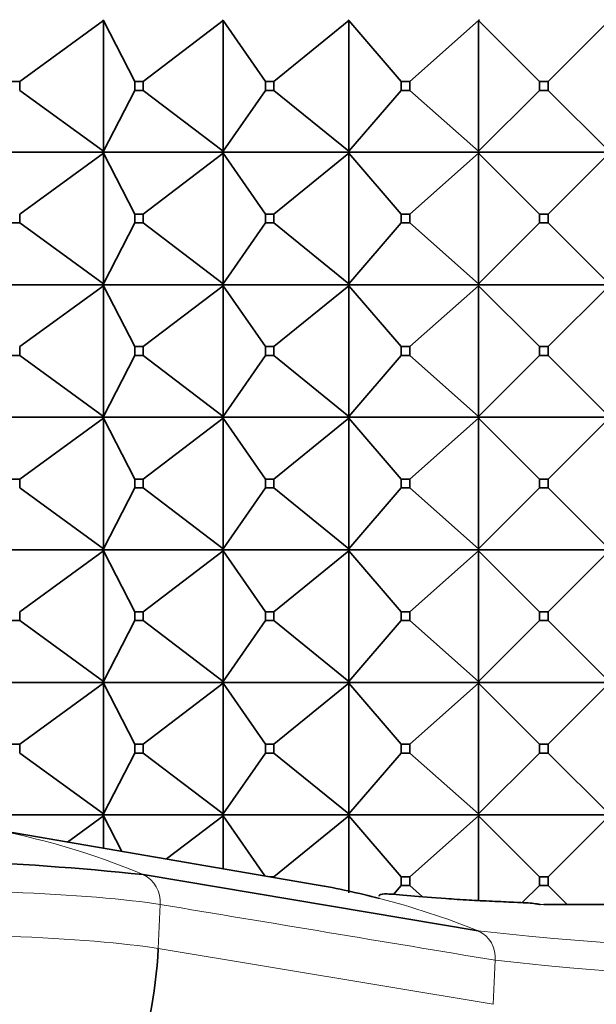
# Model space of a CAD drawing. Units: millimetres. Extents: x 0 to 2438, y 0 to 2754.
# Drawn here: x 1885 to 1898, y 2138 to 2161 of the extents above; entities that cross this region are included whole.
import ezdxf
from ezdxf import colors
from ezdxf.entities.mleader import LeaderData, LeaderLine
from ezdxf.math import Vec2, Vec3

# ---------------------------------------------------------------- set-up
doc = ezdxf.new("R2010")
doc.units = ezdxf.units.MM
doc.layers.add('DV4_Défaut', color=7, linetype='Continuous')
doc.layers.add('Défaut', color=7, linetype='Continuous')

# ---------------------------------------------------------------- blocks, each defined once
blk = doc.blocks.new('_DOT')
at = {"color": 0}
blk.add_line((0, 0), (-1, 0), dxfattribs=at)
at = {"color": 0, "const_width": 0.333}
blk.add_lwpolyline([(-0.1665, 0, 1), (0.1665, 0, 1)], format="xyb", close=True, dxfattribs=at)
blk = doc.blocks.new('SE3')
at = {"layer": 'DV4_Défaut', "color": 7, "linetype": 'Continuous', "lineweight": 35}
for p, q in [((1887.275, 2160.54), (1885.381, 2159.161)), ((1887.264, 2160.561), (1887.275, 2160.54)), ((1887.264, 2160.558), (1887.264, 2160.561)), ((1887.275, 2160.54), (1887.264, 2160.558)), ((1887.275, 2160.54), (1887.991, 2159.161)), ((1887.275, 2157.582), (1887.275, 2160.54)), ((1889.988, 2160.54), (1888.174, 2159.161)), ((1889.974, 2160.561), (1889.988, 2160.54)), ((1889.974, 2160.558), (1889.974, 2160.561)), ((1889.988, 2160.54), (1889.974, 2160.558)), ((1889.988, 2160.54), (1890.944, 2159.161)), ((1889.988, 2157.582), (1889.988, 2160.54)), ((1892.836, 2160.54), (1891.137, 2159.161)), ((1892.818, 2160.558), (1892.818, 2160.561)), ((1892.818, 2160.561), (1892.836, 2160.54)), ((1892.836, 2160.54), (1892.818, 2160.558)), ((1892.836, 2157.582), (1892.836, 2160.54)), ((1892.836, 2160.54), (1894.015, 2159.161)), ((1895.767, 2160.54), (1894.213, 2159.161)), ((1895.791, 2160.561), (1895.767, 2160.54)), ((1895.791, 2160.558), (1895.767, 2160.54)), ((1895.767, 2160.54), (1897.146, 2159.161)), ((1895.767, 2160.54), (1895.767, 2157.582)), ((1895.791, 2160.561), (1895.791, 2160.558)), ((1895.791, 2160.558), (1895.791, 2160.561)), ((1898.725, 2160.54), (1897.346, 2159.161)), ((1885.381, 2159.161), (1885.21, 2159.161)), ((1885.381, 2158.961), (1885.381, 2159.161)), ((1888.174, 2159.161), (1887.991, 2159.161)), ((1887.991, 2159.161), (1887.991, 2158.961)), ((1888.174, 2158.961), (1888.174, 2159.161)), ((1891.137, 2159.161), (1890.944, 2159.161)), ((1890.944, 2159.161), (1890.944, 2158.961)), ((1891.137, 2158.961), (1891.137, 2159.161)), ((1894.213, 2159.161), (1894.015, 2159.161)), ((1894.015, 2159.161), (1894.015, 2158.961)), ((1894.213, 2158.961), (1894.213, 2159.161)), ((1897.346, 2159.161), (1897.146, 2159.161)), ((1897.146, 2159.161), (1897.146, 2158.961)), ((1897.346, 2158.961), (1897.346, 2159.161)), ((1885.381, 2158.961), (1887.275, 2157.582)), ((1887.991, 2158.961), (1887.275, 2157.582)), ((1887.991, 2158.961), (1888.174, 2158.961)), ((1888.174, 2158.961), (1889.988, 2157.582)), ((1890.944, 2158.961), (1889.988, 2157.582)), ((1890.944, 2158.961), (1891.137, 2158.961)), ((1891.137, 2158.961), (1892.836, 2157.582)), ((1894.015, 2158.961), (1892.836, 2157.582)), ((1894.015, 2158.961), (1894.213, 2158.961)), ((1894.213, 2158.961), (1895.767, 2157.582)), ((1897.146, 2158.961), (1895.767, 2157.582)), ((1897.146, 2158.961), (1897.346, 2158.961)), ((1897.346, 2158.961), (1898.725, 2157.582)), ((1887.264, 2157.561), (1884.741, 2157.561)), ((1885.381, 2156.161), (1887.275, 2157.54)), ((1887.275, 2157.582), (1887.264, 2157.561)), ((1887.264, 2157.564), (1887.275, 2157.582)), ((1887.264, 2157.561), (1887.264, 2157.564)), ((1889.974, 2157.561), (1887.264, 2157.561)), ((1887.275, 2157.54), (1887.264, 2157.561)), ((1887.264, 2157.561), (1887.264, 2157.558)), ((1887.264, 2157.558), (1887.275, 2157.54)), ((1887.275, 2157.54), (1887.275, 2154.582)), ((1887.991, 2156.161), (1887.275, 2157.54)), ((1888.174, 2156.161), (1889.988, 2157.54)), ((1889.988, 2157.582), (1889.974, 2157.561)), ((1889.974, 2157.564), (1889.988, 2157.582)), ((1889.974, 2157.561), (1889.974, 2157.564)), ((1892.818, 2157.561), (1889.974, 2157.561)), ((1889.988, 2157.54), (1889.974, 2157.561)), ((1889.974, 2157.561), (1889.974, 2157.558)), ((1889.974, 2157.558), (1889.988, 2157.54)), ((1889.988, 2157.54), (1889.988, 2154.582)), ((1890.944, 2156.161), (1889.988, 2157.54)), ((1891.137, 2156.161), (1892.836, 2157.54)), ((1892.818, 2157.564), (1892.836, 2157.582)), ((1892.836, 2157.582), (1892.818, 2157.561)), ((1892.818, 2157.561), (1892.818, 2157.564)), ((1892.836, 2157.54), (1892.818, 2157.561)), ((1892.818, 2157.561), (1892.818, 2157.558)), ((1895.791, 2157.561), (1892.818, 2157.561)), ((1892.818, 2157.558), (1892.836, 2157.54)), ((1892.836, 2157.54), (1892.836, 2154.582)), ((1894.015, 2156.161), (1892.836, 2157.54)), ((1894.213, 2156.161), (1895.767, 2157.54)), ((1895.767, 2157.582), (1895.791, 2157.561)), ((1895.767, 2157.582), (1895.791, 2157.564)), ((1895.767, 2157.54), (1895.791, 2157.561)), ((1895.767, 2157.54), (1895.791, 2157.558)), ((1895.767, 2154.582), (1895.767, 2157.54)), ((1897.146, 2156.161), (1895.767, 2157.54)), ((1895.791, 2157.564), (1895.791, 2157.561)), ((1895.791, 2157.564), (1895.791, 2157.561)), ((1895.791, 2157.558), (1895.791, 2157.561)), ((1898.7, 2157.561), (1895.791, 2157.561)), ((1895.791, 2157.558), (1895.791, 2157.561)), ((1897.346, 2156.161), (1898.725, 2157.54)), ((1885.381, 2156.161), (1885.381, 2155.961)), ((1887.991, 2156.161), (1888.174, 2156.161)), ((1887.991, 2155.961), (1887.991, 2156.161)), ((1888.174, 2156.161), (1888.174, 2155.961)), ((1890.944, 2156.161), (1891.137, 2156.161)), ((1890.944, 2155.961), (1890.944, 2156.161)), ((1891.137, 2156.161), (1891.137, 2155.961)), ((1894.015, 2155.961), (1894.015, 2156.161)), ((1894.015, 2156.161), (1894.213, 2156.161)), ((1894.213, 2156.161), (1894.213, 2155.961)), ((1897.146, 2156.161), (1897.346, 2156.161)), ((1897.146, 2155.961), (1897.146, 2156.161)), ((1897.346, 2156.161), (1897.346, 2155.961)), ((1885.381, 2155.961), (1885.21, 2155.961)), ((1887.275, 2154.582), (1885.381, 2155.961)), ((1887.275, 2154.582), (1887.991, 2155.961)), ((1888.174, 2155.961), (1887.991, 2155.961)), ((1889.988, 2154.582), (1888.174, 2155.961)), ((1889.988, 2154.582), (1890.944, 2155.961)), ((1891.137, 2155.961), (1890.944, 2155.961)), ((1892.836, 2154.582), (1891.137, 2155.961)), ((1892.836, 2154.582), (1894.015, 2155.961)), ((1894.213, 2155.961), (1894.015, 2155.961)), ((1895.767, 2154.582), (1894.213, 2155.961)), ((1895.767, 2154.582), (1897.146, 2155.961)), ((1897.346, 2155.961), (1897.146, 2155.961)), ((1898.725, 2154.582), (1897.346, 2155.961)), ((1887.275, 2154.582), (1887.264, 2154.564)), ((1887.264, 2154.561), (1887.275, 2154.582)), ((1889.988, 2154.582), (1889.974, 2154.564)), ((1889.974, 2154.561), (1889.988, 2154.582)), ((1892.836, 2154.582), (1892.818, 2154.564)), ((1892.818, 2154.561), (1892.836, 2154.582)), ((1895.791, 2154.561), (1895.767, 2154.582)), ((1895.791, 2154.564), (1895.767, 2154.582)), ((1887.264, 2154.561), (1884.741, 2154.561)), ((1885.381, 2153.161), (1887.275, 2154.54)), ((1887.264, 2154.564), (1887.264, 2154.561)), ((1887.264, 2154.561), (1887.275, 2154.54)), ((1889.974, 2154.561), (1887.264, 2154.561)), ((1887.264, 2154.561), (1887.264, 2154.558)), ((1887.264, 2154.558), (1887.275, 2154.54)), ((1887.275, 2154.54), (1887.991, 2153.161)), ((1887.275, 2154.54), (1887.275, 2151.582)), ((1888.174, 2153.161), (1889.988, 2154.54)), ((1889.974, 2154.564), (1889.974, 2154.561)), ((1889.974, 2154.561), (1889.988, 2154.54)), ((1892.818, 2154.561), (1889.974, 2154.561)), ((1889.974, 2154.561), (1889.974, 2154.558)), ((1889.974, 2154.558), (1889.988, 2154.54)), ((1889.988, 2154.54), (1890.944, 2153.161)), ((1889.988, 2154.54), (1889.988, 2151.582)), ((1891.137, 2153.161), (1892.836, 2154.54)), ((1892.818, 2154.564), (1892.818, 2154.561)), ((1892.818, 2154.561), (1892.836, 2154.54)), ((1895.791, 2154.561), (1892.818, 2154.561)), ((1892.818, 2154.561), (1892.818, 2154.558)), ((1892.818, 2154.558), (1892.836, 2154.54)), ((1892.836, 2154.54), (1894.015, 2153.161)), ((1892.836, 2154.54), (1892.836, 2151.582)), ((1894.213, 2153.161), (1895.767, 2154.54)), ((1895.767, 2154.54), (1895.791, 2154.561)), ((1895.767, 2154.54), (1895.791, 2154.558)), ((1895.767, 2151.582), (1895.767, 2154.54)), ((1895.767, 2154.54), (1897.146, 2153.161)), ((1895.791, 2154.564), (1895.791, 2154.561)), ((1895.791, 2154.561), (1895.791, 2154.564)), ((1895.791, 2154.558), (1895.791, 2154.561)), ((1895.791, 2154.558), (1895.791, 2154.561)), ((1898.7, 2154.561), (1895.791, 2154.561)), ((1897.346, 2153.161), (1898.725, 2154.54)), ((1885.381, 2153.161), (1885.381, 2152.961)), ((1887.991, 2153.161), (1888.174, 2153.161)), ((1887.991, 2152.961), (1887.991, 2153.161)), ((1888.174, 2153.161), (1888.174, 2152.961)), ((1890.944, 2153.161), (1891.137, 2153.161)), ((1890.944, 2152.961), (1890.944, 2153.161)), ((1891.137, 2153.161), (1891.137, 2152.961)), ((1894.015, 2153.161), (1894.213, 2153.161)), ((1894.015, 2152.961), (1894.015, 2153.161)), ((1894.213, 2153.161), (1894.213, 2152.961)), ((1897.146, 2153.161), (1897.346, 2153.161)), ((1897.146, 2152.961), (1897.146, 2153.161)), ((1897.346, 2153.161), (1897.346, 2152.961)), ((1885.381, 2152.961), (1885.21, 2152.961)), ((1885.381, 2152.961), (1887.275, 2151.582)), ((1887.275, 2151.582), (1887.991, 2152.961)), ((1888.174, 2152.961), (1887.991, 2152.961)), ((1888.174, 2152.961), (1889.988, 2151.582)), ((1889.988, 2151.582), (1890.944, 2152.961)), ((1891.137, 2152.961), (1890.944, 2152.961)), ((1891.137, 2152.961), (1892.836, 2151.582)), ((1892.836, 2151.582), (1894.015, 2152.961)), ((1894.213, 2152.961), (1894.015, 2152.961)), ((1894.213, 2152.961), (1895.767, 2151.582)), ((1895.767, 2151.582), (1897.146, 2152.961)), ((1897.346, 2152.961), (1897.146, 2152.961)), ((1897.346, 2152.961), (1898.725, 2151.582)), ((1884.741, 2151.561), (1887.264, 2151.561)), ((1885.381, 2150.161), (1887.275, 2151.54)), ((1887.275, 2151.582), (1887.264, 2151.564)), ((1887.264, 2151.561), (1887.275, 2151.582)), ((1887.264, 2151.564), (1887.264, 2151.561)), ((1887.264, 2151.561), (1889.974, 2151.561)), ((1887.264, 2151.558), (1887.264, 2151.561)), ((1887.264, 2151.561), (1887.275, 2151.54)), ((1887.275, 2151.54), (1887.264, 2151.558)), ((1887.275, 2151.54), (1887.991, 2150.161)), ((1887.275, 2148.582), (1887.275, 2151.54)), ((1888.174, 2150.161), (1889.988, 2151.54)), ((1889.988, 2151.582), (1889.974, 2151.564)), ((1889.974, 2151.561), (1889.988, 2151.582)), ((1889.974, 2151.564), (1889.974, 2151.561)), ((1889.974, 2151.561), (1892.818, 2151.561)), ((1889.974, 2151.558), (1889.974, 2151.561)), ((1889.974, 2151.561), (1889.988, 2151.54)), ((1889.988, 2151.54), (1889.974, 2151.558)), ((1889.988, 2151.54), (1890.944, 2150.161)), ((1889.988, 2148.582), (1889.988, 2151.54)), ((1891.137, 2150.161), (1892.836, 2151.54)), ((1892.836, 2151.582), (1892.818, 2151.564)), ((1892.818, 2151.561), (1892.836, 2151.582)), ((1892.818, 2151.564), (1892.818, 2151.561)), ((1892.818, 2151.558), (1892.818, 2151.561)), ((1892.818, 2151.561), (1895.791, 2151.561)), ((1892.818, 2151.561), (1892.836, 2151.54)), ((1892.836, 2151.54), (1892.818, 2151.558)), ((1892.836, 2148.582), (1892.836, 2151.54)), ((1892.836, 2151.54), (1894.015, 2150.161)), ((1894.213, 2150.161), (1895.767, 2151.54)), ((1895.791, 2151.564), (1895.767, 2151.582)), ((1895.767, 2151.582), (1895.791, 2151.561)), ((1895.767, 2151.54), (1895.791, 2151.561)), ((1895.791, 2151.558), (1895.767, 2151.54)), ((1895.767, 2151.54), (1897.146, 2150.161)), ((1895.767, 2151.54), (1895.767, 2148.582)), ((1895.791, 2151.561), (1895.791, 2151.564)), ((1895.791, 2151.561), (1895.791, 2151.564)), ((1895.791, 2151.561), (1895.791, 2151.558)), ((1895.791, 2151.561), (1898.7, 2151.561)), ((1895.791, 2151.561), (1895.791, 2151.558)), ((1897.346, 2150.161), (1898.725, 2151.54)), ((1885.381, 2150.161), (1885.21, 2150.161)), ((1885.381, 2149.961), (1885.381, 2150.161)), ((1888.174, 2150.161), (1887.991, 2150.161)), ((1887.991, 2150.161), (1887.991, 2149.961)), ((1888.174, 2149.961), (1888.174, 2150.161)), ((1891.137, 2150.161), (1890.944, 2150.161)), ((1890.944, 2150.161), (1890.944, 2149.961)), ((1891.137, 2149.961), (1891.137, 2150.161)), ((1894.213, 2150.161), (1894.015, 2150.161)), ((1894.015, 2150.161), (1894.015, 2149.961)), ((1894.213, 2149.961), (1894.213, 2150.161)), ((1897.346, 2150.161), (1897.146, 2150.161)), ((1897.146, 2150.161), (1897.146, 2149.961)), ((1897.346, 2149.961), (1897.346, 2150.161)), ((1885.381, 2149.961), (1887.275, 2148.582)), ((1887.275, 2148.582), (1887.991, 2149.961)), ((1887.991, 2149.961), (1888.174, 2149.961)), ((1888.174, 2149.961), (1889.988, 2148.582)), ((1889.988, 2148.582), (1890.944, 2149.961)), ((1890.944, 2149.961), (1891.137, 2149.961)), ((1891.137, 2149.961), (1892.836, 2148.582)), ((1892.836, 2148.582), (1894.015, 2149.961)), ((1894.015, 2149.961), (1894.213, 2149.961)), ((1894.213, 2149.961), (1895.767, 2148.582)), ((1895.767, 2148.582), (1897.146, 2149.961)), ((1897.146, 2149.961), (1897.346, 2149.961)), ((1897.346, 2149.961), (1898.725, 2148.582)), ((1887.264, 2148.564), (1887.275, 2148.582)), ((1887.264, 2148.561), (1887.275, 2148.582)), ((1889.974, 2148.564), (1889.988, 2148.582)), ((1889.974, 2148.561), (1889.988, 2148.582)), ((1892.818, 2148.564), (1892.836, 2148.582)), ((1892.818, 2148.561), (1892.836, 2148.582)), ((1895.767, 2148.582), (1895.791, 2148.561)), ((1895.767, 2148.582), (1895.791, 2148.564)), ((1887.264, 2148.561), (1884.741, 2148.561)), ((1885.381, 2147.161), (1887.275, 2148.54)), ((1887.264, 2148.561), (1887.264, 2148.564)), ((1889.974, 2148.561), (1887.264, 2148.561)), ((1887.264, 2148.561), (1887.275, 2148.54)), ((1887.264, 2148.561), (1887.264, 2148.558)), ((1887.264, 2148.558), (1887.275, 2148.54)), ((1887.275, 2148.54), (1887.991, 2147.161)), ((1887.275, 2148.54), (1887.275, 2145.582)), ((1888.174, 2147.161), (1889.988, 2148.54)), ((1889.974, 2148.561), (1889.974, 2148.564)), ((1892.818, 2148.561), (1889.974, 2148.561)), ((1889.974, 2148.561), (1889.988, 2148.54)), ((1889.974, 2148.561), (1889.974, 2148.558)), ((1889.974, 2148.558), (1889.988, 2148.54)), ((1889.988, 2148.54), (1890.944, 2147.161)), ((1889.988, 2148.54), (1889.988, 2145.582)), ((1891.137, 2147.161), (1892.836, 2148.54)), ((1892.818, 2148.561), (1892.818, 2148.564)), ((1892.818, 2148.561), (1892.836, 2148.54)), ((1895.791, 2148.561), (1892.818, 2148.561)), ((1892.818, 2148.561), (1892.818, 2148.558)), ((1892.818, 2148.558), (1892.836, 2148.54)), ((1892.836, 2148.54), (1892.836, 2145.582)), ((1892.836, 2148.54), (1894.015, 2147.161)), ((1894.213, 2147.161), (1895.767, 2148.54)), ((1895.767, 2148.54), (1895.791, 2148.561)), ((1895.767, 2148.54), (1895.791, 2148.558)), ((1895.767, 2145.582), (1895.767, 2148.54)), ((1895.767, 2148.54), (1897.146, 2147.161)), ((1895.791, 2148.564), (1895.791, 2148.561)), ((1895.791, 2148.564), (1895.791, 2148.561)), ((1895.791, 2148.558), (1895.791, 2148.561)), ((1898.7, 2148.561), (1895.791, 2148.561)), ((1895.791, 2148.558), (1895.791, 2148.561)), ((1897.346, 2147.161), (1898.725, 2148.54)), ((1885.381, 2147.161), (1885.381, 2146.961)), ((1887.991, 2147.161), (1888.174, 2147.161)), ((1887.991, 2146.961), (1887.991, 2147.161)), ((1888.174, 2147.161), (1888.174, 2146.961)), ((1890.944, 2147.161), (1891.137, 2147.161)), ((1890.944, 2146.961), (1890.944, 2147.161)), ((1891.137, 2147.161), (1891.137, 2146.961)), ((1894.015, 2146.961), (1894.015, 2147.161)), ((1894.015, 2147.161), (1894.213, 2147.161)), ((1894.213, 2147.161), (1894.213, 2146.961)), ((1897.146, 2147.161), (1897.346, 2147.161)), ((1897.146, 2146.961), (1897.146, 2147.161)), ((1897.346, 2147.161), (1897.346, 2146.961)), ((1885.381, 2146.961), (1885.21, 2146.961)), ((1885.381, 2146.961), (1887.275, 2145.582)), ((1887.275, 2145.582), (1887.991, 2146.961)), ((1888.174, 2146.961), (1887.991, 2146.961)), ((1888.174, 2146.961), (1889.988, 2145.582)), ((1889.988, 2145.582), (1890.944, 2146.961)), ((1891.137, 2146.961), (1890.944, 2146.961)), ((1891.137, 2146.961), (1892.836, 2145.582)), ((1892.836, 2145.582), (1894.015, 2146.961)), ((1894.213, 2146.961), (1894.015, 2146.961)), ((1894.213, 2146.961), (1895.767, 2145.582)), ((1895.767, 2145.582), (1897.146, 2146.961)), ((1897.346, 2146.961), (1897.146, 2146.961)), ((1897.346, 2146.961), (1898.725, 2145.582)), ((1884.741, 2145.561), (1887.264, 2145.561)), ((1885.381, 2144.161), (1887.275, 2145.54)), ((1887.275, 2145.582), (1887.264, 2145.564)), ((1887.264, 2145.561), (1887.275, 2145.582)), ((1887.264, 2145.564), (1887.264, 2145.561)), ((1887.264, 2145.561), (1889.974, 2145.561)), ((1887.264, 2145.558), (1887.264, 2145.561)), ((1887.264, 2145.561), (1887.275, 2145.54)), ((1887.275, 2145.54), (1887.264, 2145.558)), ((1887.275, 2142.582), (1887.275, 2145.54)), ((1887.275, 2145.54), (1887.991, 2144.161)), ((1888.174, 2144.161), (1889.988, 2145.54)), ((1889.988, 2145.582), (1889.974, 2145.564)), ((1889.974, 2145.561), (1889.988, 2145.582)), ((1889.974, 2145.564), (1889.974, 2145.561)), ((1889.974, 2145.561), (1892.818, 2145.561)), ((1889.974, 2145.558), (1889.974, 2145.561)), ((1889.974, 2145.561), (1889.988, 2145.54)), ((1889.988, 2145.54), (1889.974, 2145.558)), ((1889.988, 2142.582), (1889.988, 2145.54)), ((1889.988, 2145.54), (1890.944, 2144.161)), ((1891.137, 2144.161), (1892.836, 2145.54)), ((1892.836, 2145.582), (1892.818, 2145.564)), ((1892.818, 2145.561), (1892.836, 2145.582)), ((1892.818, 2145.564), (1892.818, 2145.561)), ((1892.818, 2145.561), (1895.791, 2145.561)), ((1892.818, 2145.558), (1892.818, 2145.561)), ((1892.818, 2145.561), (1892.836, 2145.54)), ((1892.836, 2145.54), (1892.818, 2145.558)), ((1892.836, 2142.582), (1892.836, 2145.54)), ((1892.836, 2145.54), (1894.015, 2144.161)), ((1894.213, 2144.161), (1895.767, 2145.54)), ((1895.791, 2145.564), (1895.767, 2145.582)), ((1895.767, 2145.582), (1895.791, 2145.561)), ((1895.767, 2145.54), (1895.791, 2145.561)), ((1895.791, 2145.558), (1895.767, 2145.54)), ((1895.767, 2145.54), (1897.146, 2144.161)), ((1895.767, 2145.54), (1895.767, 2142.582)), ((1895.791, 2145.561), (1895.791, 2145.564)), ((1895.791, 2145.561), (1895.791, 2145.564)), ((1895.791, 2145.561), (1898.7, 2145.561)), ((1895.791, 2145.561), (1895.791, 2145.558)), ((1895.791, 2145.561), (1895.791, 2145.558)), ((1897.346, 2144.161), (1898.725, 2145.54)), ((1885.381, 2144.161), (1885.21, 2144.161)), ((1885.381, 2143.961), (1885.381, 2144.161)), ((1887.991, 2144.161), (1887.991, 2143.961)), ((1888.174, 2144.161), (1887.991, 2144.161)), ((1888.174, 2143.961), (1888.174, 2144.161)), ((1890.944, 2144.161), (1890.944, 2143.961)), ((1891.137, 2144.161), (1890.944, 2144.161)), ((1891.137, 2143.961), (1891.137, 2144.161)), ((1894.015, 2144.161), (1894.015, 2143.961)), ((1894.213, 2144.161), (1894.015, 2144.161)), ((1894.213, 2143.961), (1894.213, 2144.161)), ((1897.146, 2144.161), (1897.146, 2143.961)), ((1897.346, 2144.161), (1897.146, 2144.161)), ((1897.346, 2143.961), (1897.346, 2144.161)), ((1885.381, 2143.961), (1887.275, 2142.582)), ((1887.275, 2142.582), (1887.991, 2143.961)), ((1887.991, 2143.961), (1888.174, 2143.961)), ((1888.174, 2143.961), (1889.988, 2142.582)), ((1889.988, 2142.582), (1890.944, 2143.961)), ((1890.944, 2143.961), (1891.137, 2143.961)), ((1891.137, 2143.961), (1892.836, 2142.582)), ((1892.836, 2142.582), (1894.015, 2143.961)), ((1894.015, 2143.961), (1894.213, 2143.961)), ((1894.213, 2143.961), (1895.767, 2142.582)), ((1895.767, 2142.582), (1897.146, 2143.961)), ((1897.146, 2143.961), (1897.346, 2143.961)), ((1897.346, 2143.961), (1898.725, 2142.582)), ((1887.264, 2142.561), (1884.741, 2142.561)), ((1887.264, 2142.564), (1887.275, 2142.582)), ((1887.264, 2142.561), (1887.275, 2142.582)), ((1887.264, 2142.561), (1887.264, 2142.564)), ((1889.974, 2142.561), (1887.264, 2142.561)), ((1887.264, 2142.558), (1887.264, 2142.561)), ((1887.264, 2142.561), (1887.275, 2142.54)), ((1887.275, 2142.54), (1887.264, 2142.558)), ((1889.974, 2142.564), (1889.988, 2142.582)), ((1889.974, 2142.561), (1889.988, 2142.582)), ((1889.974, 2142.561), (1889.974, 2142.564)), ((1892.818, 2142.561), (1889.974, 2142.561)), ((1889.974, 2142.558), (1889.974, 2142.561)), ((1889.974, 2142.561), (1889.988, 2142.54)), ((1889.988, 2142.54), (1889.974, 2142.558)), ((1892.818, 2142.564), (1892.836, 2142.582)), ((1892.818, 2142.561), (1892.836, 2142.582)), ((1892.818, 2142.561), (1892.818, 2142.564)), ((1895.791, 2142.561), (1892.818, 2142.561)), ((1892.818, 2142.558), (1892.818, 2142.561)), ((1892.818, 2142.561), (1892.836, 2142.54)), ((1892.836, 2142.54), (1892.818, 2142.558)), ((1895.767, 2142.582), (1895.791, 2142.564)), ((1895.767, 2142.582), (1895.791, 2142.561)), ((1895.791, 2142.561), (1895.767, 2142.54)), ((1895.791, 2142.558), (1895.767, 2142.54)), ((1895.791, 2142.564), (1895.791, 2142.561)), ((1895.791, 2142.564), (1895.791, 2142.561)), ((1898.7, 2142.561), (1895.791, 2142.561)), ((1895.791, 2142.558), (1895.791, 2142.561)), ((1895.791, 2142.561), (1895.791, 2142.558)), ((1887.275, 2142.54), (1886.46, 2141.947)), ((1887.275, 2141.807), (1887.275, 2142.54)), ((1887.275, 2142.54), (1887.693, 2141.736)), ((1889.988, 2142.54), (1888.702, 2141.563)), ((1889.988, 2141.342), (1889.988, 2142.54)), ((1889.988, 2142.54), (1890.931, 2141.181)), ((1892.836, 2142.54), (1891.137, 2141.161)), ((1892.836, 2140.794), (1892.836, 2142.54)), ((1892.836, 2142.54), (1894.015, 2141.161)), ((1895.767, 2142.54), (1894.213, 2141.161)), ((1895.767, 2142.54), (1897.146, 2141.161)), ((1895.767, 2142.54), (1895.767, 2140.621)), ((1898.725, 2142.54), (1897.346, 2141.161)), ((1892.093, 2140.981), (1884.587, 2142.268)), ((1888.176, 2141.21), (1895.76, 2139.938)), ((1891.137, 2141.161), (1891.043, 2141.161)), ((1891.137, 2141.145), (1891.137, 2141.161)), ((1894.213, 2141.161), (1894.015, 2141.161)), ((1894.015, 2141.161), (1894.015, 2140.961)), ((1894.213, 2140.961), (1894.213, 2141.161)), ((1897.346, 2141.161), (1897.146, 2141.161)), ((1897.146, 2141.161), (1897.146, 2140.961)), ((1897.346, 2140.961), (1897.346, 2141.161)), ((1894.015, 2140.961), (1893.843, 2140.76)), ((1894.015, 2140.961), (1894.213, 2140.961)), ((1894.213, 2140.961), (1894.498, 2140.709)), ((1897.146, 2140.961), (1896.759, 2140.575)), ((1897.146, 2140.961), (1897.346, 2140.961)), ((1897.346, 2140.961), (1897.778, 2140.529))]:
    blk.add_line(p, q, dxfattribs=at)
at = {"layer": 'DV4_Défaut', "color": 7, "linetype": 'Continuous', "lineweight": 18}
for p, q in [((1888.516, 2139.537), (1888.559, 2140.533)), ((1888.516, 2139.537), (1896.102, 2138.273)), ((1896.147, 2139.27), (1896.102, 2138.273))]:
    blk.add_line(p, q, dxfattribs=at)
for centre, radius, start, end in [((1881.653, 2125.691), 16.834, 67.204, 79.9551), ((1887.879, 2140.594), 0.684, 354.9139, 64.2776), ((1888.892, 2122.775), 18.486, 68.1901, 75.4817), ((1897.268, 2189.114), 48.585, 269.8602, 269.9743), ((1895.482, 2139.33), 0.668, 354.7931, 65.4213), ((1904.942, 2223.027), 83.596, 263.69391, 276.30609), ((1905.165, 2220.996), 82.223, 263.70352, 276.29648)]:
    blk.add_arc(centre, radius, start, end, dxfattribs=at)
at = {"layer": 'DV4_Défaut', "color": 7, "linetype": 'Continuous', "lineweight": 35}
for centre, radius, start, end in [((1880.763, 2069.491), 72.101, 84.09934, 91.02922), ((1897.233, 2333.067), 192.538, 270.00385, 274.99837), ((1888.892, 2122.775), 18.486, 75.4817, 80.0217)]:
    blk.add_arc(centre, radius, start, end, dxfattribs=at)
at = {"layer": 'DV4_Défaut', "color": 7, "linetype": 'Continuous', "lineweight": 18}
for centre, ratio, start_param, end_param in [((1885.494, 2140.524), 0.075472, 0.554535, 1.656668), ((1885.45, 2139.528), 0.075479, 0.554262, 1.656394)]:
    blk.add_ellipse(centre, major_axis=(3.599, -0.157), ratio=ratio, start_param=start_param, end_param=end_param, dxfattribs=at)
at = {"layer": 'DV4_Défaut', "color": 7, "linetype": 'Continuous', "lineweight": 35}
for points, knots in [([(1897.162, 2140.529), (1897.16, 2140.531), (1897.147, 2140.535), (1897.056, 2140.555), (1896.869, 2140.57), (1896.632, 2140.582), (1896.062, 2140.605), (1895.517, 2140.634), (1894.896, 2140.674), (1894.094, 2140.74), (1893.673, 2140.782), (1893.533, 2140.764), (1893.516, 2140.734), (1893.516, 2140.721)], [0, 0, 0, 0, 0.111535, 0.215866, 0.298391, 0.359832, 0.415834, 0.473785, 0.540793, 0.659222, 0.809898, 0.933434, 1, 1, 1, 1]), ([(1881.155, 2131.383), (1882.036, 2131.383), (1883.891, 2131.792), (1886.35, 2133.615), (1888.029, 2136.383), (1888.471, 2138.513), (1888.516, 2139.537)], [0, 0, 0, 0, 0.23867, 0.498088, 0.758713, 1, 1, 1, 1])]:
    blk.add_open_spline(points, degree=3, knots=knots, dxfattribs=at)
at = {"layer": 'DV4_Défaut', "color": 7, "linetype": 'Continuous', "lineweight": 18}
blk.add_open_spline([(1888.56, 2140.533), (1891.089, 2140.112), (1893.618, 2139.691), (1896.147, 2139.27)], degree=3, dxfattribs=at)

msp = doc.modelspace()

# ---------------------------------------------------------------- block references
at = {"layer": 'Défaut'}
msp.add_blockref('SE3', (0, 0), dxfattribs=at)

# ---------------------------------------------------------------- leaders
at = {"layer": 'Défaut', "color": 7, "linetype": 'Continuous', "lineweight": 18}
ml = msp.add_multileader_mtext('Standard', dxfattribs=at)
ml.set_content('{\\pxsm0.9;\\fSolid Edge ISO|b1||i0||c0|p34;\\W1.;01/10/2021\\P}', color=256)
ml.set_leader_properties()
ml.set_arrow_properties(name='DOT')
ml.build(insert=Vec2(0, 0))
ml.multileader.update_dxf_attribs({"leader_type": 0, "dogleg_length": 0, "arrow_head_size": 12})
ctx = ml.context
ctx.base_point, ctx.char_height, ctx.arrow_head_size, ctx.landing_gap_size = Vec3(2350.88, 2746.886), 12, 12, 4.2
notes = []
notes.append((ctx, [(0, (0, 0, 0), (0, 0), (1, 0), 1, [])]))
ctx.mtext.insert = Vec3(2352.88, 2753.006)
for ctx, leaders in notes:
    for number, flags, end, landing, length, lines in leaders:
        leader = LeaderData()
        leader.index, (leader.has_last_leader_line, leader.has_dogleg_vector, leader.attachment_direction) = number, flags
        leader.last_leader_point, leader.dogleg_vector, leader.dogleg_length = Vec3(end), Vec3(landing), length
        for number, points, colour, breaks in lines:
            line = LeaderLine()
            line.index, line.vertices, line.color, line.breaks = number, Vec3.list(points), colors.encode_raw_color(colour), breaks
            leader.lines.append(line)
        ctx.leaders.append(leader)

doc.saveas('drawing.dxf')
